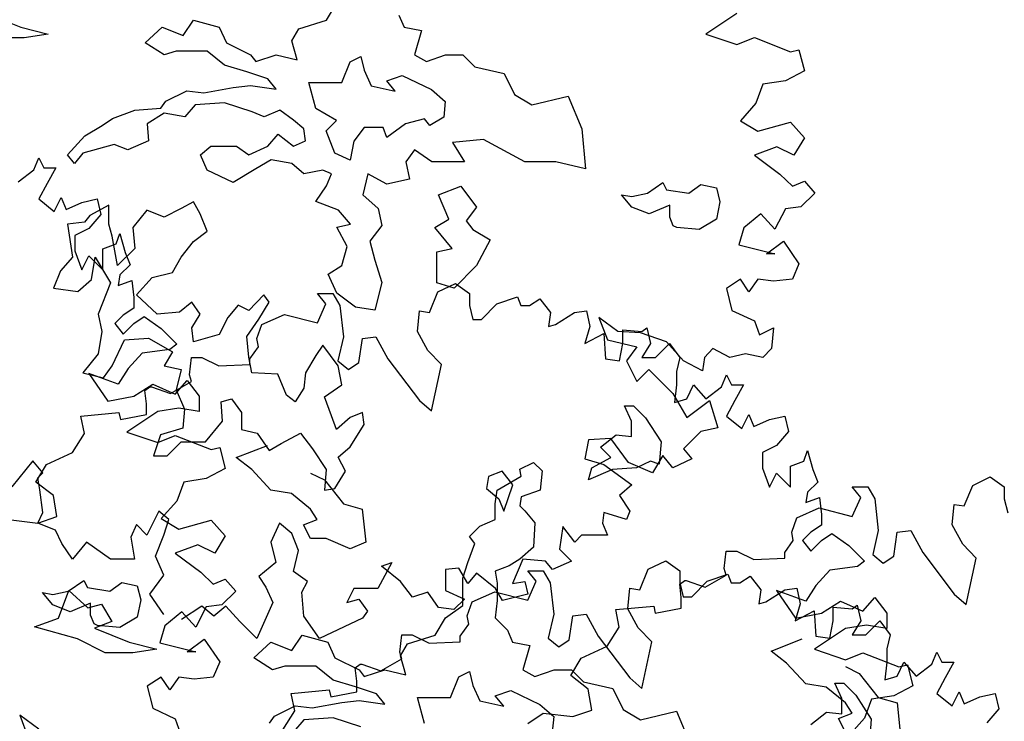
# Model space of a CAD drawing. Units: inches. Extents: x 13 to 460, y 37 to 289.
# Drawn here: x 210 to 218, y 68 to 74 of the extents above; entities that cross this region are included whole.
import ezdxf

# ---------------------------------------------------------------- set-up
doc = ezdxf.new("R2010")
doc.units = ezdxf.units.IN
doc.header["$MEASUREMENT"] = 0
doc.layers.add('G', color=76, linetype='Continuous')

msp = doc.modelspace()

# ---------------------------------------------------------------- linework, layer by layer
at = {"layer": 'G'}
for p, q in [((212.8625, 74.198), (212.9478, 74.3418)), ((210.0377, 74.254), (210.3253, 74.1394)), ((211.6731, 74.0687), (211.7584, 74.198)), ((211.7584, 74.198), (211.9729, 74.1394)), ((212.6334, 74.1248), (212.8625, 74.198)), ((213.4621, 74.2394), (213.5059, 74.1394)), ((216.2665, 74.2511), (216.0094, 74.081)), ((210.3253, 74.1394), (210.5544, 74.0809)), ((211.3587, 74.0102), (211.5001, 74.1394)), ((211.5001, 74.1394), (211.6731, 74.0687)), ((211.9729, 74.1394), (212.0314, 74.0102)), ((212.5749, 74.0249), (212.6334, 74.1248)), ((213.5059, 74.1394), (213.6497, 74.1126)), ((213.6497, 74.1126), (213.5912, 73.9103)), ((210.3545, 74.0517), (210.1254, 74.0517)), ((210.5544, 74.0809), (210.3545, 74.0517)), ((211.5147, 73.9103), (211.3587, 74.0102)), ((212.0314, 74.0102), (212.2312, 73.9103)), ((212.6188, 73.8688), (212.5749, 74.0249)), ((216.0094, 74.081), (216.2665, 73.9938)), ((216.2665, 73.9938), (216.4117, 74.0519)), ((216.4117, 74.0519), (216.7104, 73.9357)), ((211.6146, 73.9395), (211.5147, 73.9103)), ((211.873, 73.9395), (211.6146, 73.9395)), ((212.0168, 73.8249), (211.873, 73.9395)), ((216.7104, 73.9357), (216.7809, 73.9523)), ((216.7809, 73.9523), (216.8265, 73.778)), ((212.2312, 73.9103), (212.2751, 73.8542)), ((212.2751, 73.8542), (212.4457, 73.9103)), ((212.4457, 73.9103), (212.6188, 73.8688)), ((212.9892, 73.6811), (213.0599, 73.8517)), ((213.0599, 73.8517), (213.1476, 73.8956)), ((213.1476, 73.8956), (213.1745, 73.781)), ((213.5912, 73.9103), (213.6912, 73.8542)), ((213.6912, 73.8542), (213.8496, 73.9103)), ((213.8496, 73.9103), (213.9934, 73.9103)), ((213.9934, 73.9103), (214.0933, 73.8103)), ((212.202, 73.7688), (212.0168, 73.8249)), ((212.375, 73.7103), (212.202, 73.7688)), ((213.1745, 73.781), (213.2329, 73.6518)), ((214.0933, 73.8103), (214.337, 73.7542)), ((216.8265, 73.778), (216.6689, 73.6951)), ((212.4457, 73.625), (212.375, 73.7103)), ((212.7162, 73.6811), (212.9892, 73.6811)), ((212.7747, 73.4641), (212.7162, 73.6811)), ((213.3621, 73.6932), (213.4913, 73.7371)), ((213.4328, 73.6079), (213.3621, 73.6932)), ((213.4913, 73.7371), (213.7326, 73.6225)), ((214.337, 73.7542), (214.4223, 73.5811)), ((216.6689, 73.6951), (216.4822, 73.666)), ((211.5293, 73.525), (211.7024, 73.6103)), ((211.7024, 73.6103), (211.8437, 73.5957)), ((211.8437, 73.5957), (212.0874, 73.6396)), ((212.0874, 73.6396), (212.2312, 73.6542)), ((212.2312, 73.6542), (212.4457, 73.625)), ((213.2329, 73.6518), (213.4328, 73.6079)), ((213.7326, 73.6225), (213.8471, 73.5226)), ((216.4822, 73.666), (216.4242, 73.5083)), ((211.4879, 73.4665), (211.5293, 73.525)), ((213.8471, 73.5226), (213.835, 73.3933)), ((214.4223, 73.5811), (214.5661, 73.4957)), ((214.5661, 73.4957), (214.8659, 73.5665)), ((214.8659, 73.5665), (214.9805, 73.2958)), ((211.0857, 73.3812), (211.271, 73.4519)), ((211.271, 73.4519), (211.4879, 73.4665)), ((211.773, 73.4957), (211.6877, 73.3958)), ((212.0168, 73.5104), (211.773, 73.4957)), ((212.2459, 73.4372), (212.0168, 73.5104)), ((212.3458, 73.3958), (212.2459, 73.4372)), ((212.475, 73.4519), (212.3458, 73.3958)), ((212.5895, 73.3665), (212.475, 73.4519)), ((212.9454, 73.3641), (212.7747, 73.4641)), ((216.4242, 73.5083), (216.2956, 73.3631)), ((211.0004, 73.3226), (211.0857, 73.3812)), ((211.5147, 73.425), (211.3733, 73.3373)), ((211.6877, 73.3958), (211.5147, 73.425)), ((212.6748, 73.2958), (212.5895, 73.3665)), ((212.86, 73.2787), (212.9454, 73.3641)), ((213.6765, 73.3787), (213.5181, 73.3373)), ((213.7204, 73.3226), (213.6765, 73.3787)), ((213.835, 73.3933), (213.7204, 73.3226)), ((216.2956, 73.3631), (216.4408, 73.2759)), ((210.8566, 73.2373), (211.0004, 73.3226)), ((211.3733, 73.3373), (211.3855, 73.1958)), ((212.6894, 73.1958), (212.6748, 73.2958)), ((212.9307, 73.0934), (212.86, 73.2787)), ((213.1745, 73.308), (213.0892, 73.1934)), ((213.3329, 73.308), (213.1745, 73.308)), ((213.3621, 73.2227), (213.3329, 73.308)), ((213.5181, 73.3373), (213.3621, 73.2227)), ((214.9805, 73.2958), (215.0097, 72.9642)), ((216.4408, 73.2759), (216.7104, 73.3506)), ((216.7104, 73.3506), (216.8265, 73.222)), ((210.7128, 73.0812), (210.8566, 73.2373)), ((211.3855, 73.1958), (211.2149, 73.1227)), ((212.375, 73.152), (212.4603, 73.2519)), ((212.4603, 73.2519), (212.5895, 73.152)), ((212.5895, 73.152), (212.6894, 73.1958)), ((213.0892, 73.1934), (213.0599, 73.0349)), ((214.164, 73.208), (213.9081, 73.1812)), ((214.5076, 73.0227), (214.164, 73.208)), ((216.8265, 73.222), (216.7394, 73.0768)), ((211.1003, 73.1666), (210.842, 73.0934)), ((211.2149, 73.1227), (211.1003, 73.1666)), ((211.8169, 73.0812), (211.9022, 73.152)), ((211.9022, 73.152), (212.1167, 73.152)), ((212.1167, 73.152), (212.2166, 73.0812)), ((212.2166, 73.0812), (212.375, 73.152)), ((213.5912, 73.1227), (213.5205, 73.0227)), ((213.735, 73.0227), (213.5912, 73.1227)), ((213.9081, 73.1812), (214.008, 73.0227)), ((216.5984, 73.1473), (216.4117, 73.0768)), ((216.7394, 73.0768), (216.5984, 73.1473)), ((210.4338, 72.9551), (210.4752, 73.0547)), ((210.4752, 73.0547), (210.5167, 72.9717)), ((210.7713, 73.0081), (210.7128, 73.0812)), ((210.842, 73.0934), (210.7713, 73.0081)), ((211.873, 72.952), (211.8169, 73.0812)), ((212.4043, 73.0374), (212.2751, 72.9642)), ((212.5749, 73.0081), (212.4043, 73.0374)), ((213.0599, 73.0349), (212.9307, 73.0934)), ((216.4117, 73.0768), (216.6233, 72.9191)), ((210.3052, 72.8555), (210.4338, 72.9551)), ((210.5167, 72.9717), (210.6163, 72.9717)), ((210.6163, 72.9717), (210.5457, 72.8431)), ((212.0874, 72.8496), (211.873, 72.952)), ((212.2751, 72.9642), (212.0874, 72.8496)), ((212.6748, 72.9228), (212.5749, 73.0081)), ((212.8332, 72.952), (212.6748, 72.9228)), ((212.9039, 72.9228), (212.8332, 72.952)), ((213.5205, 73.0227), (213.5498, 72.8789)), ((214.008, 73.0227), (213.735, 73.0227)), ((214.766, 73.0227), (214.5076, 73.0227)), ((215.0097, 72.9642), (214.766, 73.0227)), ((212.8625, 72.8228), (212.9039, 72.9228)), ((213.2061, 72.9228), (213.1623, 72.7496)), ((213.3621, 72.8374), (213.2061, 72.9228)), ((213.5498, 72.8789), (213.3621, 72.8374)), ((216.6233, 72.9191), (216.727, 72.8195)), ((210.5457, 72.8431), (210.4752, 72.7144)), ((212.7747, 72.6936), (212.8625, 72.8228)), ((213.7911, 72.7496), (213.9763, 72.8204)), ((213.9763, 72.8204), (214.1055, 72.6472)), ((215.524, 72.7618), (215.6531, 72.8496)), ((215.6531, 72.8496), (215.6824, 72.7911)), ((215.6824, 72.7911), (215.8676, 72.7618)), ((215.8676, 72.7618), (215.9676, 72.835)), ((215.9676, 72.835), (216.0967, 72.8057)), ((216.0967, 72.8057), (216.126, 72.6911)), ((216.727, 72.8195), (216.8265, 72.861)), ((216.8265, 72.861), (216.9136, 72.7614)), ((210.4752, 72.7144), (210.6038, 72.6107)), ((210.6038, 72.6107), (210.6619, 72.7269)), ((210.6619, 72.7269), (210.7034, 72.6273)), ((210.8319, 72.6854), (210.9605, 72.7144)), ((210.9605, 72.7144), (210.9896, 72.5858)), ((213.1623, 72.7496), (213.2914, 72.635)), ((213.8764, 72.5473), (213.7911, 72.7496)), ((215.3948, 72.6472), (215.3095, 72.7496)), ((215.3095, 72.7496), (215.3948, 72.735)), ((215.3948, 72.735), (215.524, 72.7618)), ((216.9136, 72.7614), (216.7975, 72.6494)), ((210.7034, 72.6273), (210.8319, 72.6854)), ((211.0565, 72.6619), (210.8981, 72.5765)), ((211.0565, 72.5058), (211.0565, 72.6619)), ((211.3709, 72.6204), (211.2563, 72.4766)), ((211.5147, 72.5619), (211.3709, 72.6204)), ((211.656, 72.635), (211.5147, 72.5619)), ((211.7584, 72.6911), (211.656, 72.635)), ((211.8145, 72.5912), (211.7584, 72.6911)), ((212.9624, 72.6204), (212.7747, 72.6936)), ((213.0623, 72.5058), (212.9624, 72.6204)), ((213.2914, 72.635), (213.3207, 72.4936)), ((214.1055, 72.6472), (214.0202, 72.5326)), ((215.5386, 72.5912), (215.3948, 72.6472)), ((215.7092, 72.6619), (215.5386, 72.5912)), ((215.7092, 72.5619), (215.7092, 72.6619)), ((216.126, 72.6911), (216.0967, 72.5473)), ((216.6689, 72.6328), (216.5818, 72.4626)), ((216.7975, 72.6494), (216.6689, 72.6328)), ((210.8981, 72.5765), (210.8542, 72.5204)), ((210.9896, 72.5858), (210.89, 72.4696)), ((211.873, 72.4473), (211.8145, 72.5912)), ((213.7618, 72.4766), (213.8764, 72.5473)), ((215.7385, 72.4912), (215.7092, 72.5619)), ((216.0967, 72.5473), (215.9529, 72.4619)), ((216.4656, 72.5913), (216.3246, 72.4751)), ((216.5818, 72.4626), (216.4656, 72.5913)), ((210.8542, 72.5204), (210.7128, 72.5058)), ((210.7128, 72.5058), (210.7543, 72.2327)), ((210.89, 72.4696), (210.7739, 72.4115)), ((211.0833, 72.4058), (211.0565, 72.5058)), ((211.2563, 72.4766), (211.271, 72.3034)), ((212.9478, 72.479), (213.0623, 72.5058)), ((213.0331, 72.3205), (212.9478, 72.479)), ((213.3207, 72.4936), (213.2208, 72.3644)), ((213.9056, 72.3034), (213.7618, 72.4766)), ((214.0202, 72.5326), (214.0762, 72.4619)), ((214.0762, 72.4619), (214.22, 72.3766)), ((215.7677, 72.4766), (215.7385, 72.4912)), ((215.9529, 72.4619), (215.7677, 72.4766)), ((216.3246, 72.4751), (216.2831, 72.334)), ((210.7739, 72.4115), (210.7739, 72.2829)), ((211.1272, 72.162), (211.0833, 72.4058)), ((211.1182, 72.341), (211.1472, 72.4281)), ((211.1472, 72.4281), (211.1928, 72.2704)), ((211.7584, 72.362), (211.873, 72.4473)), ((214.22, 72.3766), (214.1055, 72.162)), ((211.0062, 72.2995), (211.1182, 72.341)), ((211.0062, 72.1252), (211.0062, 72.2995)), ((211.271, 72.3034), (211.1272, 72.162)), ((211.656, 72.2327), (211.7584, 72.362)), ((212.9892, 72.162), (213.0331, 72.3205)), ((213.2208, 72.3644), (213.2622, 72.2059)), ((213.7765, 72.2766), (213.9056, 72.3034)), ((216.2831, 72.334), (216.5818, 72.2593)), ((216.5113, 72.2593), (216.6523, 72.363)), ((216.6523, 72.363), (216.7809, 72.1763)), ((210.7543, 72.2327), (210.6543, 72.1181)), ((210.7739, 72.2829), (210.8319, 72.1252)), ((210.8319, 72.1252), (210.89, 72.2414)), ((210.89, 72.2414), (211.0062, 72.1252)), ((210.9127, 72.0474), (210.9419, 72.2327)), ((210.9419, 72.2327), (211.0711, 72.0182)), ((211.1928, 72.2704), (211.2343, 72.1667)), ((211.5854, 72.1035), (211.656, 72.2327)), ((213.7765, 72.0182), (213.7765, 72.2766)), ((216.5818, 72.2593), (216.5113, 72.2593)), ((211.2343, 72.1667), (211.1472, 72.0837)), ((212.8747, 72.0913), (212.9892, 72.162)), ((213.2622, 72.2059), (213.3207, 72.0206)), ((214.1055, 72.162), (213.9203, 71.9743)), ((216.7809, 72.1763), (216.727, 72.0477)), ((210.6543, 72.1181), (210.5983, 71.9743)), ((210.7981, 71.9475), (210.9127, 72.0474)), ((211.1472, 72.0837), (211.1347, 71.9966)), ((211.2856, 71.9182), (211.4148, 72.0621)), ((211.4148, 72.0621), (211.5854, 72.1035)), ((212.9478, 71.9328), (212.8747, 72.0913)), ((216.2956, 72.0477), (216.1794, 71.973)), ((216.3661, 71.9439), (216.2956, 72.0477)), ((216.4408, 72.0477), (216.3661, 71.9439)), ((216.5693, 72.0311), (216.4408, 72.0477)), ((216.727, 72.0477), (216.5693, 72.0311)), ((210.5983, 71.9743), (210.7981, 71.9475)), ((211.0711, 72.0182), (210.9687, 71.7597)), ((211.1347, 71.9966), (211.2467, 72.038)), ((211.2467, 72.038), (211.2633, 71.897)), ((213.3207, 72.0206), (213.2622, 71.7914)), ((213.9203, 71.9743), (213.7765, 72.0182)), ((213.7868, 71.9434), (213.932, 72.0139)), ((213.932, 72.0139), (214.0481, 71.9309)), ((216.1794, 71.973), (216.2251, 71.7904)), ((211.2633, 71.897), (211.2633, 71.8098)), ((211.4562, 71.7597), (211.2856, 71.9182)), ((212.3433, 71.9182), (212.2166, 71.789)), ((212.3872, 71.8597), (212.3433, 71.9182)), ((212.7872, 71.9309), (212.9158, 71.9309)), ((212.8577, 71.8438), (212.7872, 71.9309)), ((212.9158, 71.9309), (212.9738, 71.8313)), ((213.1038, 71.8182), (212.9478, 71.9328)), ((213.7163, 71.7733), (213.7868, 71.9434)), ((214.0481, 71.9309), (214.0481, 71.8313)), ((214.2763, 71.8438), (214.4463, 71.9019)), ((214.4463, 71.9019), (214.4754, 71.8313)), ((214.5459, 71.8313), (214.633, 71.8853)), ((214.633, 71.8853), (214.7201, 71.7733)), ((211.2633, 71.8098), (211.1762, 71.7517)), ((211.7438, 71.8597), (211.6439, 71.7743)), ((211.8145, 71.7597), (211.7438, 71.8597)), ((212.1289, 71.8329), (212.0436, 71.7305)), ((212.2166, 71.789), (212.1289, 71.8329)), ((212.3019, 71.7183), (212.3872, 71.8597)), ((212.7872, 71.6861), (212.8577, 71.8438)), ((212.9738, 71.8313), (213.0029, 71.5699)), ((213.2622, 71.7914), (213.1038, 71.8182)), ((214.0481, 71.8313), (214.0772, 71.7152)), ((214.1477, 71.7152), (214.2763, 71.8438)), ((214.4754, 71.8313), (214.5459, 71.8313)), ((210.9687, 71.7597), (210.998, 71.6159)), ((211.1762, 71.7517), (211.1057, 71.6812)), ((211.2633, 71.6812), (211.3504, 71.7393)), ((211.3504, 71.7393), (211.4915, 71.6397)), ((211.6439, 71.7743), (211.4562, 71.7597)), ((211.7438, 71.6451), (211.8145, 71.7597)), ((212.0436, 71.7305), (211.9729, 71.589)), ((212.3268, 71.6737), (212.5134, 71.7567)), ((212.5134, 71.7567), (212.7872, 71.6861)), ((213.6168, 71.6156), (213.6334, 71.7857)), ((213.6334, 71.7857), (213.7163, 71.7733)), ((214.7201, 71.7733), (214.7035, 71.6571)), ((214.7616, 71.6737), (214.9192, 71.7733)), ((214.9192, 71.7733), (215.0187, 71.7857)), ((215.0187, 71.7857), (215.0478, 71.6571)), ((215.1217, 71.7323), (215.1923, 71.5456)), ((215.2794, 71.6161), (215.1217, 71.7323)), ((216.2251, 71.7904), (216.4117, 71.7033)), ((211.1057, 71.6812), (211.1762, 71.594)), ((211.1762, 71.594), (211.2633, 71.6812)), ((211.4915, 71.6397), (211.62, 71.5111)), ((211.7584, 71.5305), (211.7438, 71.6451)), ((212.202, 71.5744), (212.3019, 71.7183)), ((212.2853, 71.5575), (212.3268, 71.6737)), ((214.0772, 71.7152), (214.1477, 71.7152)), ((214.7035, 71.6571), (214.7616, 71.6737)), ((215.0478, 71.6571), (215.0063, 71.516)), ((215.4791, 71.6156), (215.5206, 71.6446)), ((215.5206, 71.6446), (215.5497, 71.516)), ((216.4117, 71.7033), (216.4532, 71.5871)), ((216.4532, 71.5871), (216.5693, 71.6452)), ((216.5693, 71.6452), (216.5528, 71.475)), ((210.998, 71.6159), (210.9687, 71.4305)), ((211.1857, 71.5451), (211.3855, 71.5598)), ((211.3855, 71.5598), (211.5854, 71.4452)), ((211.9729, 71.589), (211.7584, 71.5305)), ((212.2166, 71.4013), (212.202, 71.5744)), ((212.2977, 71.4869), (212.2853, 71.5575)), ((213.0029, 71.5699), (212.9573, 71.3707)), ((213.1315, 71.3583), (213.1605, 71.5575)), ((213.1605, 71.5575), (213.2725, 71.5699)), ((213.2725, 71.5699), (213.372, 71.3873)), ((213.7039, 71.4579), (213.6168, 71.6156)), ((215.0063, 71.516), (215.1639, 71.599)), ((215.1639, 71.599), (215.1764, 71.3873)), ((215.466, 71.6037), (215.2794, 71.6161)), ((215.3215, 71.628), (215.4791, 71.6156)), ((215.3215, 71.516), (215.3215, 71.628)), ((215.6817, 71.529), (215.466, 71.6037)), ((211.0833, 71.3306), (211.1857, 71.5451)), ((211.62, 71.5111), (211.562, 71.4654)), ((212.2272, 71.3873), (212.2977, 71.4869)), ((212.8308, 71.5013), (212.7747, 71.4159)), ((212.96, 71.3306), (212.8308, 71.5013)), ((215.1923, 71.5456), (215.437, 71.4875)), ((215.2925, 71.3707), (215.3215, 71.516)), ((215.437, 71.4875), (215.3499, 71.3713)), ((215.5497, 71.516), (215.4791, 71.3998)), ((215.5911, 71.3998), (215.7073, 71.516)), ((215.8227, 71.3713), (215.6817, 71.529)), ((215.7073, 71.516), (215.7944, 71.3998)), ((216.0675, 71.475), (215.9969, 71.4003)), ((216.2085, 71.4003), (216.0675, 71.475)), ((216.5528, 71.475), (216.4822, 71.4003)), ((210.9687, 71.4305), (210.842, 71.2721)), ((211.3338, 71.4364), (211.2177, 71.3077)), ((211.562, 71.4654), (211.3338, 71.4364)), ((211.5854, 71.4452), (211.5147, 71.3306)), ((211.7253, 71.2546), (211.7419, 71.3998)), ((211.7419, 71.3998), (211.829, 71.3998)), ((211.829, 71.3998), (211.9701, 71.3293)), ((212.2434, 71.2721), (212.2166, 71.4013)), ((212.7747, 71.4159), (212.687, 71.2721)), ((213.8159, 71.3417), (213.7039, 71.4579)), ((215.4791, 71.3998), (215.5911, 71.3998)), ((215.7944, 71.3998), (215.7653, 71.2836)), ((215.9969, 71.4003), (215.9803, 71.2883)), ((216.3371, 71.4294), (216.2085, 71.4003)), ((216.4822, 71.4003), (216.3371, 71.4294)), ((211.0126, 71.2306), (211.0833, 71.3306)), ((211.5147, 71.3306), (211.656, 71.3013)), ((211.9701, 71.3293), (212.2272, 71.3417)), ((212.2272, 71.3417), (212.2272, 71.3873)), ((212.9573, 71.3707), (213.0444, 71.3002)), ((212.9892, 71.1721), (212.96, 71.3306)), ((213.0444, 71.3002), (213.1315, 71.3583)), ((213.372, 71.3873), (213.6334, 71.0429)), ((213.7329, 70.9558), (213.8159, 71.3417)), ((215.1764, 71.3873), (215.2925, 71.3707)), ((215.3499, 71.3713), (215.437, 71.2012)), ((215.9803, 71.2883), (215.8227, 71.3713)), ((210.842, 71.2721), (211.0126, 71.2306)), ((210.89, 71.2662), (211.0476, 71.038)), ((211.1347, 71.1791), (210.89, 71.2662)), ((211.2177, 71.3077), (211.1347, 71.1791)), ((211.656, 71.3013), (211.6146, 71.1306)), ((211.7419, 71.2006), (211.7253, 71.2546)), ((212.4579, 71.2599), (212.2434, 71.2721)), ((212.531, 71.0868), (212.4579, 71.2599)), ((212.687, 71.2721), (212.6748, 71.1453)), ((215.437, 71.2012), (215.5365, 71.3008)), ((215.5365, 71.3008), (215.7356, 71.1016)), ((215.7653, 71.2836), (215.7653, 71.1716)), ((216.1387, 71.155), (216.1801, 71.2546)), ((216.1801, 71.2546), (216.2216, 71.1716)), ((211.2633, 71.0795), (211.4209, 71.1791)), ((211.3562, 71.1259), (211.3977, 71.155)), ((211.3977, 71.155), (211.4101, 71.155)), ((211.4101, 71.155), (211.5677, 71.101)), ((211.4209, 71.1791), (211.6076, 71.0961)), ((211.5677, 71.101), (211.7419, 71.2006)), ((211.6076, 71.0961), (211.7071, 71.2081)), ((211.7071, 71.2081), (211.8067, 71.0795)), ((212.8454, 71.0721), (212.9892, 71.1721)), ((215.7653, 71.1716), (215.7488, 71.0263)), ((215.8525, 71.0554), (215.9064, 71.1716)), ((215.9064, 71.1716), (216.0101, 71.0554)), ((216.0101, 71.0554), (216.1387, 71.155)), ((216.2216, 71.1716), (216.3212, 71.1716)), ((216.3212, 71.1716), (216.2506, 71.0429)), ((211.0476, 71.038), (211.2633, 71.0795)), ((211.3686, 71.0139), (211.3562, 71.1259)), ((211.6146, 71.1306), (211.6853, 70.9722)), ((211.8067, 71.0795), (211.8067, 70.9509)), ((212.6017, 71.0307), (212.531, 71.0868)), ((212.6748, 71.1453), (212.6017, 71.0307)), ((212.9039, 70.9161), (212.8454, 71.0721)), ((215.7356, 71.1016), (215.8518, 70.9024)), ((211.3686, 70.9267), (211.3686, 71.0139)), ((211.9875, 71.0307), (212.0728, 71.0575)), ((211.9997, 70.8722), (211.9875, 71.0307)), ((212.0728, 71.0575), (212.1581, 70.9429)), ((213.6334, 71.0429), (213.7329, 70.9558)), ((215.3353, 70.9995), (215.4084, 70.9995)), ((215.3938, 70.8727), (215.3353, 70.9995)), ((215.4084, 70.9995), (215.5083, 70.8995)), ((215.7488, 71.0263), (215.8525, 71.0554)), ((215.8518, 70.9024), (216.0384, 71.0435)), ((216.0384, 71.0435), (216.1089, 70.8153)), ((216.2506, 71.0429), (216.1801, 70.9143)), ((210.8253, 70.9143), (211.1405, 70.9433)), ((210.8543, 70.7691), (210.8253, 70.9143)), ((211.1405, 70.9433), (211.1529, 70.8853)), ((211.1529, 70.8853), (211.3686, 70.9267)), ((211.4624, 70.9509), (211.2053, 70.7807)), ((211.6366, 70.9799), (211.4624, 70.9509)), ((211.8067, 70.9509), (211.6366, 70.9799)), ((211.6853, 70.9722), (211.6707, 70.8137)), ((212.1581, 70.9429), (212.1581, 70.8015)), ((212.9454, 70.8015), (212.9039, 70.9161)), ((213.1598, 70.9429), (213.0599, 70.9014)), ((213.1745, 70.8429), (213.1598, 70.9429)), ((216.1801, 70.9143), (216.3087, 70.8106)), ((216.3087, 70.8106), (216.3668, 70.9267)), ((216.3668, 70.9267), (216.4083, 70.8272)), ((216.5368, 70.8853), (216.6654, 70.9143)), ((216.6654, 70.9143), (216.6945, 70.7857)), ((211.8583, 70.6991), (211.9997, 70.8722)), ((213.0599, 70.9014), (212.9454, 70.8015)), ((213.0599, 70.6576), (213.1745, 70.8429)), ((215.3938, 70.7434), (215.3938, 70.8727)), ((215.5083, 70.8995), (215.6375, 70.6996)), ((216.4083, 70.8272), (216.5368, 70.8853)), ((210.7547, 70.6114), (210.8543, 70.7691)), ((211.2053, 70.7807), (211.4624, 70.6936)), ((211.4854, 70.7576), (211.4269, 70.5845)), ((211.4624, 70.6936), (211.6076, 70.7517)), ((211.6707, 70.8137), (211.4854, 70.7576)), ((211.6076, 70.7517), (211.9062, 70.6355)), ((212.1581, 70.8015), (212.2873, 70.7722)), ((212.2873, 70.7722), (212.3872, 70.6284)), ((212.4871, 70.6869), (212.6456, 70.7722)), ((212.6456, 70.7722), (212.7455, 70.643)), ((215.1354, 70.6557), (215.2646, 70.7581)), ((215.2646, 70.7581), (215.3938, 70.7434)), ((215.9679, 70.7862), (215.8227, 70.641)), ((216.1089, 70.8153), (215.9679, 70.7862)), ((216.6945, 70.7857), (216.5949, 70.6695)), ((211.5415, 70.5845), (211.656, 70.6991)), ((211.656, 70.6991), (211.8583, 70.6991)), ((212.1132, 70.5703), (212.3716, 70.6703)), ((212.3872, 70.6284), (212.4871, 70.6869)), ((212.96, 70.5723), (213.0599, 70.6576)), ((215.0346, 70.7157), (215.0056, 70.558)), ((215.2213, 70.7281), (215.0346, 70.7157)), ((215.3665, 70.5289), (215.2213, 70.7281)), ((215.6375, 70.6996), (215.6229, 70.5142)), ((216.5949, 70.6695), (216.4788, 70.6114)), ((210.5391, 70.5118), (210.7547, 70.6114)), ((211.4269, 70.5845), (211.5415, 70.5845)), ((211.9062, 70.6355), (211.9768, 70.6521)), ((211.9768, 70.6521), (212.0224, 70.4778)), ((212.7455, 70.643), (212.86, 70.4699)), ((215.2207, 70.5703), (215.1354, 70.6557)), ((215.6527, 70.587), (215.5656, 70.4418)), ((215.7356, 70.4833), (215.6527, 70.587)), ((215.8227, 70.641), (215.8932, 70.558)), ((216.4788, 70.6114), (216.4788, 70.4827)), ((216.8231, 70.5408), (216.8521, 70.628)), ((216.8521, 70.628), (216.8977, 70.4703)), ((210.4264, 70.5414), (210.2522, 70.3256)), ((210.5093, 70.4418), (210.4264, 70.5414)), ((210.452, 70.3666), (210.5391, 70.5118)), ((212.2424, 70.4704), (212.1132, 70.5703)), ((213.0185, 70.4577), (212.96, 70.5723)), ((214.4652, 70.4728), (214.5797, 70.5289)), ((214.5797, 70.5289), (214.6504, 70.4582)), ((215.0056, 70.558), (215.1632, 70.5123)), ((215.0648, 70.485), (215.2207, 70.5703)), ((215.1632, 70.5123), (215.3955, 70.3422)), ((215.5656, 70.4418), (215.3665, 70.5289)), ((215.5498, 70.5411), (215.4352, 70.485)), ((215.6229, 70.5142), (215.5498, 70.5411)), ((215.8932, 70.558), (215.7356, 70.4833)), ((216.7111, 70.4993), (216.8231, 70.5408)), ((216.7111, 70.3251), (216.7111, 70.4993)), ((210.4679, 70.4003), (210.5093, 70.4418)), ((212.0224, 70.4778), (211.8648, 70.3948)), ((212.4008, 70.2997), (212.2424, 70.4704)), ((212.7299, 70.4411), (212.8444, 70.385)), ((212.86, 70.4699), (212.8454, 70.2992)), ((212.9307, 70.3138), (213.0185, 70.4577)), ((214.2054, 70.4138), (214.1908, 70.3138)), ((214.32, 70.4577), (214.2054, 70.4138)), ((214.2775, 70.2997), (214.4774, 70.4143)), ((214.4077, 70.3431), (214.32, 70.4577)), ((214.4774, 70.4143), (214.4652, 70.4728)), ((214.6504, 70.4582), (214.6358, 70.2997)), ((215.0355, 70.385), (215.0648, 70.485)), ((215.2354, 70.4704), (215.0355, 70.385)), ((215.4352, 70.485), (215.2354, 70.4704)), ((216.4788, 70.4827), (216.5368, 70.3251)), ((216.5368, 70.3251), (216.5949, 70.4412)), ((216.5949, 70.4412), (216.7111, 70.3251)), ((216.8977, 70.4703), (216.9392, 70.3666)), ((210.5971, 70.2545), (210.452, 70.3666)), ((210.4844, 70.3007), (210.4679, 70.4003)), ((211.6781, 70.3658), (211.62, 70.2081)), ((211.8648, 70.3948), (211.6781, 70.3658)), ((212.8444, 70.385), (213.0028, 70.1851)), ((214.3346, 70.1261), (214.4077, 70.3431)), ((215.3955, 70.3422), (215.2918, 70.2551)), ((216.9392, 70.3666), (216.8521, 70.2836)), ((218.1535, 70.1681), (218.224, 70.3382)), ((218.224, 70.3382), (218.3691, 70.4088)), ((218.3691, 70.4088), (218.4853, 70.3258)), ((210.5093, 70.114), (210.4844, 70.3007)), ((210.6262, 70.0802), (210.5971, 70.2545)), ((212.5714, 70.2704), (212.4008, 70.2997)), ((212.7299, 70.1412), (212.5714, 70.2704)), ((212.8454, 70.2992), (212.9307, 70.3138)), ((214.1908, 70.3138), (214.2932, 70.2285)), ((214.2629, 70.1851), (214.2775, 70.2997)), ((214.6358, 70.2997), (214.4774, 70.2436)), ((215.2918, 70.2551), (215.3789, 70.1264)), ((216.8521, 70.2836), (216.8396, 70.1964)), ((217.2243, 70.3258), (217.3529, 70.3258)), ((217.2948, 70.2386), (217.2243, 70.3258)), ((217.3529, 70.3258), (217.411, 70.2262)), ((218.4853, 70.3258), (218.4853, 70.2262)), ((211.62, 70.2081), (211.4915, 70.0629)), ((213.0028, 70.1851), (213.1588, 70.1412)), ((214.2629, 70.0559), (214.2629, 70.1851)), ((214.2932, 70.2285), (214.3346, 70.1261)), ((214.4774, 70.2436), (214.4652, 70.1704)), ((214.4652, 70.1704), (214.5066, 70.129)), ((216.8396, 70.1964), (216.9516, 70.2379)), ((216.9516, 70.2379), (216.9682, 70.0968)), ((217.2243, 70.081), (217.2948, 70.2386)), ((217.411, 70.2262), (217.44, 69.9648)), ((218.0539, 70.0104), (218.0705, 70.1805)), ((218.0705, 70.1805), (218.1535, 70.1681)), ((218.4853, 70.2262), (218.5143, 70.11)), ((210.4679, 70.0268), (210.5093, 70.114)), ((211.4716, 70.1264), (211.3721, 69.9273)), ((211.5546, 70.0559), (211.4716, 70.1264)), ((212.7859, 70.0559), (212.7299, 70.1412)), ((213.1588, 70.1412), (213.1881, 69.8681)), ((214.5066, 70.129), (214.5919, 70.029)), ((215.1632, 70.114), (215.1508, 70.0268)), ((215.3499, 70.0559), (215.1632, 70.114)), ((215.3789, 70.1264), (215.3499, 70.0559)), ((216.7639, 70.0685), (216.9506, 70.1515)), ((216.9506, 70.1515), (217.2243, 70.081)), ((216.9682, 70.0968), (216.9682, 70.0097)), ((210.2238, 70.0553), (210.4685, 70.0263)), ((210.613, 69.9688), (210.4679, 70.0268)), ((210.4685, 70.0263), (210.6262, 70.0802)), ((211.285, 70.0144), (211.2394, 69.9107)), ((211.3721, 69.9273), (211.285, 70.0144)), ((211.4915, 70.0629), (211.6366, 69.9757)), ((211.5131, 69.9273), (211.5546, 70.0559)), ((211.6366, 69.9757), (211.9062, 70.0504)), ((211.9062, 70.0504), (212.0224, 69.9218)), ((212.4713, 70.0268), (212.4008, 69.8692)), ((212.575, 69.9397), (212.4713, 70.0268)), ((212.6714, 70.012), (212.7859, 70.0559)), ((212.7299, 69.8974), (212.6714, 70.012)), ((214.1337, 69.9998), (214.2629, 70.0559)), ((214.5919, 70.029), (214.5797, 69.8267)), ((215.1508, 70.0268), (215.1923, 69.9273)), ((216.7224, 69.9523), (216.7639, 70.0685)), ((216.9682, 70.0097), (216.8811, 69.9516)), ((218.141, 69.8527), (218.0539, 70.0104)), ((210.667, 69.8567), (210.613, 69.9688)), ((211.4426, 69.753), (211.5131, 69.9273)), ((212.6289, 69.7986), (212.575, 69.9397)), ((214.0484, 69.9144), (214.1337, 69.9998)), ((214.8231, 69.9978), (214.7941, 69.8111)), ((214.9226, 69.8692), (214.8231, 69.9978)), ((214.9766, 69.9273), (214.9226, 69.8692)), ((215.0927, 69.9273), (214.9766, 69.9273)), ((215.1923, 69.9273), (215.0927, 69.9273)), ((216.7349, 69.8818), (216.7224, 69.9523)), ((216.8811, 69.9516), (216.8106, 69.8811)), ((216.9682, 69.8811), (217.0553, 69.9392)), ((217.0553, 69.9392), (217.1964, 69.8396)), ((217.44, 69.9648), (217.3944, 69.7656)), ((217.5686, 69.7531), (217.5976, 69.9523)), ((217.5976, 69.9523), (217.7096, 69.9648)), ((217.7096, 69.9648), (217.8092, 69.7822)), ((210.7541, 69.7281), (210.667, 69.8567)), ((210.8702, 69.8692), (210.7541, 69.7281)), ((211.0693, 69.7281), (210.8702, 69.8692)), ((211.2394, 69.9107), (211.2684, 69.7281)), ((211.7943, 69.8471), (211.6076, 69.7765)), ((211.9353, 69.7765), (211.7943, 69.8471)), ((212.0224, 69.9218), (211.9353, 69.7765)), ((212.4008, 69.8692), (212.4422, 69.699)), ((212.859, 69.8974), (212.7299, 69.8974)), ((213.0589, 69.812), (212.859, 69.8974)), ((213.1881, 69.8681), (213.0589, 69.812)), ((214.0338, 69.6999), (214.0923, 69.8559)), ((214.0923, 69.8559), (214.0484, 69.9144)), ((216.6644, 69.7822), (216.7349, 69.8818)), ((216.8106, 69.8811), (216.8811, 69.7939)), ((216.8811, 69.7939), (216.9682, 69.8811)), ((218.253, 69.7365), (218.141, 69.8527)), ((211.6076, 69.7765), (211.8191, 69.6189)), ((212.5874, 69.6243), (212.6289, 69.7986)), ((214.5797, 69.8267), (214.4652, 69.7267)), ((214.7941, 69.8111), (214.8936, 69.7115)), ((216.1625, 69.6494), (216.1791, 69.7946)), ((216.1791, 69.7946), (216.2662, 69.7946)), ((216.2662, 69.7946), (216.4072, 69.7241)), ((216.6644, 69.7365), (216.6644, 69.7822)), ((217.1964, 69.8396), (217.3249, 69.7109)), ((217.3944, 69.7656), (217.4815, 69.695)), ((217.8092, 69.7822), (218.0705, 69.4378)), ((211.2684, 69.7281), (211.0693, 69.7281)), ((211.5131, 69.5953), (211.4426, 69.753)), ((212.4422, 69.699), (212.3012, 69.5828)), ((213.4045, 69.699), (213.2884, 69.4833)), ((213.3174, 69.67), (213.4045, 69.699)), ((213.9924, 69.5706), (214.0338, 69.6999)), ((214.4652, 69.7267), (214.3774, 69.6706)), ((214.4913, 69.7281), (214.4042, 69.5248)), ((214.6779, 69.7115), (214.4913, 69.7281)), ((214.736, 69.6409), (214.6779, 69.7115)), ((214.8936, 69.7115), (214.736, 69.6409)), ((215.5315, 69.6434), (215.6766, 69.7139)), ((215.6766, 69.7139), (215.7928, 69.6309)), ((216.4072, 69.7241), (216.6644, 69.7365)), ((217.3249, 69.7109), (217.2669, 69.6653)), ((217.4815, 69.695), (217.5686, 69.7531)), ((218.17, 69.3506), (218.253, 69.7365)), ((211.8191, 69.6189), (211.9228, 69.5193)), ((212.7035, 69.5414), (212.5874, 69.6243)), ((213.475, 69.5414), (213.3174, 69.67)), ((213.9603, 69.6534), (213.8484, 69.6409)), ((213.8484, 69.6409), (213.8484, 69.4667)), ((214.035, 69.5248), (213.9603, 69.6534)), ((214.1055, 69.6119), (214.035, 69.5248)), ((214.2631, 69.4833), (214.1055, 69.6119)), ((214.3774, 69.6706), (214.2629, 69.6267)), ((214.2629, 69.6267), (214.2775, 69.5267)), ((214.5318, 69.6309), (214.6604, 69.6309)), ((214.6023, 69.5438), (214.5318, 69.6309)), ((214.6604, 69.6309), (214.7185, 69.5314)), ((215.461, 69.4733), (215.5315, 69.6434)), ((215.7928, 69.6309), (215.7928, 69.5314)), ((216.0209, 69.5438), (216.191, 69.6019)), ((216.1791, 69.5955), (216.1625, 69.6494)), ((216.191, 69.6019), (216.22, 69.5314)), ((217.0387, 69.6362), (216.9226, 69.5076)), ((217.2669, 69.6653), (217.0387, 69.6362)), ((210.7198, 69.4616), (210.849, 69.5494)), ((210.849, 69.5494), (210.8783, 69.4909)), ((211.0635, 69.4616), (211.1634, 69.5348)), ((211.1634, 69.5348), (211.2926, 69.5055)), ((211.397, 69.4376), (211.5131, 69.5953)), ((211.9228, 69.5193), (212.0224, 69.5608)), ((212.0224, 69.5608), (212.1095, 69.4612)), ((212.3012, 69.5828), (212.3593, 69.4957)), ((212.6579, 69.4542), (212.7035, 69.5414)), ((213.5746, 69.4127), (213.475, 69.5414)), ((213.9924, 69.3414), (213.9924, 69.5706)), ((214.2775, 69.5267), (214.2775, 69.3829)), ((214.4042, 69.5248), (214.5079, 69.5414)), ((214.5079, 69.5414), (214.5327, 69.4376)), ((214.5318, 69.3861), (214.6023, 69.5438)), ((214.7185, 69.5314), (214.7475, 69.2699)), ((215.7928, 69.5314), (215.8218, 69.4152)), ((215.7933, 69.5208), (215.8348, 69.5498)), ((215.8058, 69.4087), (215.7933, 69.5208)), ((215.8348, 69.5498), (215.8472, 69.5498)), ((215.8472, 69.5498), (216.0049, 69.4959)), ((215.8923, 69.4152), (216.0209, 69.5438)), ((216.0049, 69.4959), (216.1791, 69.5955)), ((216.22, 69.5314), (216.2905, 69.5314)), ((216.2905, 69.5314), (216.3776, 69.5853)), ((216.3776, 69.5853), (216.4647, 69.4733)), ((210.5907, 69.347), (210.5054, 69.4494)), ((210.5054, 69.4494), (210.5907, 69.4348)), ((210.5907, 69.4348), (210.7198, 69.4616)), ((210.6387, 69.239), (210.724, 69.4682)), ((210.724, 69.4682), (210.8824, 69.3244)), ((210.8783, 69.4909), (211.0635, 69.4616)), ((211.2926, 69.5055), (211.3218, 69.3909)), ((211.5131, 69.2675), (211.397, 69.4376)), ((212.1095, 69.4612), (211.9933, 69.3491)), ((212.3593, 69.4957), (212.4173, 69.3671)), ((212.6745, 69.255), (212.6579, 69.4542)), ((213.0893, 69.4833), (213.0312, 69.3671)), ((213.2884, 69.4833), (213.0893, 69.4833)), ((213.7032, 69.4542), (213.5746, 69.4127)), ((213.7903, 69.3256), (213.7032, 69.4542)), ((213.8484, 69.4667), (214.006, 69.3961)), ((214.0714, 69.3737), (214.2581, 69.4567)), ((214.2581, 69.4567), (214.5318, 69.3861)), ((214.3212, 69.3837), (214.2631, 69.4833)), ((214.5327, 69.4376), (214.3212, 69.3837)), ((215.3614, 69.3156), (215.378, 69.4857)), ((215.378, 69.4857), (215.461, 69.4733)), ((216.4647, 69.4733), (216.4481, 69.3571)), ((216.5062, 69.3737), (216.6638, 69.4733)), ((216.5949, 69.4661), (216.7525, 69.2379)), ((216.8396, 69.379), (216.5949, 69.4661)), ((216.6638, 69.4733), (216.7634, 69.4857)), ((216.7634, 69.4857), (216.7924, 69.3571)), ((216.9226, 69.5076), (216.8396, 69.379)), ((218.0705, 69.4378), (218.17, 69.3506)), ((210.9051, 69.3616), (210.7345, 69.2909)), ((210.8824, 69.3244), (210.997, 69.3536)), ((210.9051, 69.2617), (210.9051, 69.3616)), ((210.997, 69.3536), (211.0823, 69.2098)), ((211.3218, 69.3909), (211.2926, 69.247)), ((212.4173, 69.3671), (212.2846, 69.0683)), ((213.0312, 69.3671), (213.1308, 69.3961)), ((213.1308, 69.3961), (213.2013, 69.2965)), ((214.006, 69.3961), (213.9189, 69.309)), ((214.0299, 69.2575), (214.0714, 69.3737)), ((214.2775, 69.3829), (214.2629, 69.2415)), ((215.8058, 69.3216), (215.8058, 69.4087)), ((215.8218, 69.4152), (215.8923, 69.4152)), ((216.4481, 69.3571), (216.5062, 69.3737)), ((216.7924, 69.3571), (216.7509, 69.216)), ((216.9682, 69.2794), (217.1258, 69.379)), ((217.1258, 69.379), (217.3125, 69.296)), ((217.3125, 69.296), (217.412, 69.408)), ((217.412, 69.408), (217.5116, 69.2794)), ((210.7345, 69.2909), (210.5907, 69.347)), ((211.6615, 69.291), (211.5205, 69.1749)), ((211.8283, 69.338), (211.6583, 69.226)), ((211.7777, 69.1624), (211.6615, 69.291)), ((211.8648, 69.3325), (211.7777, 69.1624)), ((211.9279, 69.255), (211.8283, 69.338)), ((211.9933, 69.3491), (211.8648, 69.3325)), ((212.0274, 69.338), (211.9279, 69.255)), ((212.1436, 69.2094), (212.0274, 69.338)), ((213.2013, 69.2965), (213.1598, 69.2384)), ((213.9189, 69.309), (213.7903, 69.3256)), ((213.8486, 69.2415), (213.9924, 69.3414)), ((214.7475, 69.2699), (214.7019, 69.0708)), ((214.9051, 69.2575), (215.0171, 69.2699)), ((215.0171, 69.2699), (215.1167, 69.0873)), ((215.2624, 69.3091), (215.5776, 69.3382)), ((215.2914, 69.1639), (215.2624, 69.3091)), ((215.4485, 69.1579), (215.3614, 69.3156)), ((215.5776, 69.3382), (215.5901, 69.2801)), ((215.5901, 69.2801), (215.8058, 69.3216)), ((216.7509, 69.216), (216.9085, 69.299)), ((216.7525, 69.2379), (216.9682, 69.2794)), ((216.9085, 69.299), (216.921, 69.0873)), ((217.0662, 69.328), (217.2238, 69.3156)), ((217.0662, 69.216), (217.0662, 69.328)), ((217.2238, 69.3156), (217.2653, 69.3446)), ((217.2653, 69.3446), (217.2943, 69.216)), ((217.5116, 69.2794), (217.5116, 69.1507)), ((210.4388, 69.1659), (210.6387, 69.239)), ((210.9343, 69.191), (210.9051, 69.2617)), ((210.9636, 69.1763), (210.9343, 69.191)), ((211.0823, 69.2098), (210.9385, 69.1537)), ((211.2926, 69.247), (211.1488, 69.1617)), ((212.2846, 69.0683), (212.1436, 69.2094)), ((212.8031, 69.0683), (212.6745, 69.255)), ((213.1598, 69.2384), (212.8031, 69.0683)), ((213.7633, 69.0976), (213.8486, 69.2415)), ((214.0424, 69.1869), (214.0299, 69.2575)), ((214.2629, 69.2415), (214.3628, 69.1391)), ((214.8761, 69.0583), (214.9051, 69.2575)), ((217.0371, 69.0708), (217.0662, 69.216)), ((217.2943, 69.216), (217.2238, 69.0998)), ((217.3358, 69.0998), (217.4519, 69.216)), ((217.4519, 69.216), (217.539, 69.0998)), ((210.7971, 69.0659), (210.4388, 69.1659)), ((210.9385, 69.1537), (211.2261, 69.0391)), ((211.1488, 69.1617), (210.9636, 69.1763)), ((211.5205, 69.1749), (211.479, 69.0338)), ((213.9719, 69.0873), (214.0424, 69.1869)), ((214.3628, 69.1391), (214.4067, 69.0391)), ((215.1919, 69.0062), (215.2914, 69.1639)), ((215.5605, 69.0417), (215.4485, 69.1579)), ((217.1673, 69.1507), (216.9102, 68.9806)), ((217.3415, 69.1798), (217.1673, 69.1507)), ((217.5116, 69.1507), (217.3415, 69.1798)), ((211.0262, 68.9513), (210.7971, 69.0659)), ((211.2261, 69.0391), (211.4552, 68.9806)), ((211.479, 69.0338), (211.7777, 68.9591)), ((211.7071, 68.9591), (211.8482, 69.0628)), ((211.8482, 69.0628), (211.9768, 68.8761)), ((212.2595, 68.9099), (212.4008, 69.0391)), ((212.4008, 69.0391), (212.5739, 68.9684)), ((212.5739, 68.9684), (212.6592, 69.0976)), ((212.6592, 69.0976), (212.8737, 69.0391)), ((212.8737, 69.0391), (212.9322, 68.9099)), ((213.47, 68.9546), (213.4866, 69.0998)), ((213.4757, 68.9245), (213.5342, 69.0245)), ((213.4866, 69.0998), (213.5737, 69.0998)), ((213.5342, 69.0245), (213.7633, 69.0976)), ((213.5737, 69.0998), (213.7147, 69.0293)), ((213.7147, 69.0293), (213.9719, 69.0417)), ((213.9719, 69.0417), (213.9719, 69.0873)), ((214.4067, 69.0391), (214.5505, 69.0123)), ((214.7019, 69.0708), (214.789, 69.0002)), ((214.789, 69.0002), (214.8761, 69.0583)), ((215.1167, 69.0873), (215.378, 68.7429)), ((215.4775, 68.6558), (215.5605, 69.0417)), ((216.5504, 68.9652), (216.8087, 69.0651)), ((216.921, 69.0873), (217.0371, 69.0708)), ((217.2238, 69.0998), (217.3358, 69.0998)), ((217.539, 69.0998), (217.51, 68.9836)), ((211.2553, 68.9513), (211.0262, 68.9513)), ((211.4552, 68.9806), (211.2553, 68.9513)), ((211.7777, 68.9591), (211.7071, 68.9591)), ((213.4866, 68.9006), (213.47, 68.9546)), ((214.5505, 69.0123), (214.492, 68.8099)), ((214.9762, 68.9066), (215.1919, 69.0062)), ((216.6796, 68.8652), (216.5504, 68.9652)), ((216.9102, 68.9806), (217.1673, 68.8935)), ((217.1673, 68.8935), (217.3125, 68.9516)), ((217.3125, 68.9516), (217.6111, 68.8354)), ((217.51, 68.9836), (217.51, 68.8716)), ((217.8833, 68.855), (217.9248, 68.9546)), ((217.9248, 68.9546), (217.9663, 68.8716)), ((211.9768, 68.8761), (211.9228, 68.7475)), ((212.4155, 68.8099), (212.2595, 68.9099)), ((212.9322, 68.9099), (213.132, 68.8099)), ((213.3124, 68.801), (213.4866, 68.9006)), ((213.5195, 68.7685), (213.4757, 68.9245)), ((214.8891, 68.7614), (214.9762, 68.9066)), ((216.838, 68.6945), (216.6796, 68.8652)), ((217.51, 68.8716), (217.4934, 68.7263)), ((217.5971, 68.7554), (217.651, 68.8716)), ((217.651, 68.8716), (217.7547, 68.7554)), ((217.9663, 68.8716), (218.0658, 68.8716)), ((218.0658, 68.8716), (217.9953, 68.7429)), ((212.5154, 68.8392), (212.4155, 68.8099)), ((212.7737, 68.8392), (212.5154, 68.8392)), ((212.9175, 68.7246), (212.7737, 68.8392)), ((213.1008, 68.8259), (213.1423, 68.855)), ((213.1133, 68.7139), (213.1008, 68.8259)), ((213.132, 68.8099), (213.1759, 68.7538)), ((213.1423, 68.855), (213.1547, 68.855)), ((213.1547, 68.855), (213.3124, 68.801)), ((213.1759, 68.7538), (213.3465, 68.8099)), ((213.3465, 68.8099), (213.5195, 68.7685)), ((213.9607, 68.7514), (214.0484, 68.7953)), ((214.0484, 68.7953), (214.0752, 68.6807)), ((214.492, 68.8099), (214.5919, 68.7538)), ((214.5919, 68.7538), (214.7503, 68.8099)), ((214.7503, 68.8099), (214.8941, 68.8099)), ((214.8941, 68.8099), (214.9941, 68.7099)), ((217.167, 68.8359), (217.2816, 68.7799)), ((217.2816, 68.7799), (217.44, 68.5799)), ((217.6111, 68.8354), (217.6817, 68.852)), ((217.6817, 68.852), (217.7273, 68.6777)), ((217.7547, 68.7554), (217.8833, 68.855)), ((211.4915, 68.7475), (211.3753, 68.6728)), ((211.562, 68.6437), (211.4915, 68.7475)), ((211.6366, 68.7475), (211.562, 68.6437)), ((211.7652, 68.7309), (211.6366, 68.7475)), ((211.9228, 68.7475), (211.7652, 68.7309)), ((213.1028, 68.6685), (212.9175, 68.7246)), ((213.1133, 68.6267), (213.1133, 68.7139)), ((213.89, 68.5807), (213.9607, 68.7514)), ((215.0343, 68.6494), (214.8891, 68.7614)), ((214.9941, 68.7099), (215.2378, 68.6539)), ((215.378, 68.7429), (215.4775, 68.6558)), ((217.0799, 68.6995), (217.153, 68.6995)), ((217.1384, 68.5727), (217.0799, 68.6995)), ((217.153, 68.6995), (217.253, 68.5995)), ((217.4934, 68.7263), (217.5971, 68.7554)), ((217.9953, 68.7429), (217.9248, 68.6143)), ((211.3753, 68.6728), (211.4209, 68.4902)), ((212.5699, 68.6143), (212.8851, 68.6433)), ((212.8851, 68.6433), (212.8976, 68.5853)), ((212.8976, 68.5853), (213.1133, 68.6267)), ((213.2758, 68.61), (213.1028, 68.6685)), ((214.0752, 68.6807), (214.1337, 68.5514)), ((214.2629, 68.5929), (214.3921, 68.6368)), ((214.3921, 68.6368), (214.6334, 68.5222)), ((215.0633, 68.4751), (215.0343, 68.6494)), ((215.2378, 68.6539), (215.3231, 68.4807)), ((217.0086, 68.6653), (216.838, 68.6945)), ((217.167, 68.536), (217.0086, 68.6653)), ((217.7273, 68.6777), (217.5697, 68.5947)), ((218.0534, 68.5106), (218.1114, 68.6267)), ((218.1114, 68.6267), (218.1529, 68.5272)), ((212.5989, 68.4691), (212.5699, 68.6143)), ((212.7445, 68.4954), (212.9882, 68.5393)), ((212.9882, 68.5393), (213.132, 68.5539)), ((213.132, 68.5539), (213.3465, 68.5246)), ((213.3465, 68.5246), (213.2758, 68.61)), ((213.617, 68.5807), (213.89, 68.5807)), ((213.6755, 68.3637), (213.617, 68.5807)), ((214.1337, 68.5514), (214.3336, 68.5076)), ((214.3336, 68.5076), (214.2629, 68.5929)), ((217.1384, 68.4434), (217.1384, 68.5727)), ((217.2231, 68.4507), (217.167, 68.536)), ((217.253, 68.5995), (217.3821, 68.3996)), ((217.383, 68.5657), (217.3249, 68.408)), ((217.5697, 68.5947), (217.383, 68.5657)), ((217.44, 68.5799), (217.596, 68.536)), ((217.596, 68.536), (217.6252, 68.2629)), ((217.9248, 68.6143), (218.0534, 68.5106)), ((218.1529, 68.5272), (218.2815, 68.5853)), ((218.2815, 68.5853), (218.4101, 68.6143)), ((218.4101, 68.6143), (218.4391, 68.4857)), ((211.4209, 68.4902), (211.6076, 68.403)), ((212.4301, 68.4247), (212.6031, 68.51)), ((212.4994, 68.3114), (212.5989, 68.4691)), ((212.6031, 68.51), (212.7445, 68.4954)), ((214.6334, 68.5222), (214.7479, 68.4222)), ((214.9057, 68.4211), (215.0633, 68.4751)), ((215.3231, 68.4807), (215.4669, 68.3954)), ((215.4669, 68.3954), (215.7667, 68.4661)), ((215.7667, 68.4661), (215.8812, 68.1955)), ((216.8801, 68.3557), (217.0092, 68.4581)), ((217.0092, 68.4581), (217.1384, 68.4434)), ((218.4391, 68.4857), (218.3396, 68.3695)), ((210.3176, 68.4321), (210.3881, 68.2454)), ((210.4752, 68.3159), (210.3176, 68.4321)), ((211.6076, 68.403), (211.6491, 68.2869)), ((212.3886, 68.3661), (212.4301, 68.4247)), ((212.6738, 68.3954), (212.5885, 68.2954)), ((212.9175, 68.41), (212.6738, 68.3954)), ((213.1466, 68.3369), (212.9175, 68.41)), ((214.5324, 68.363), (214.661, 68.4502)), ((214.661, 68.4502), (214.9057, 68.4211)), ((214.7479, 68.4222), (214.7357, 68.293)), ((217.1085, 68.4068), (217.2231, 68.4507)), ((217.167, 68.2922), (217.1085, 68.4068)), ((217.3249, 68.408), (217.1964, 68.2627)), ((217.3821, 68.3996), (217.3675, 68.2142))]:
    msp.add_line(p, q, dxfattribs=at)

doc.saveas('drawing.dxf')
